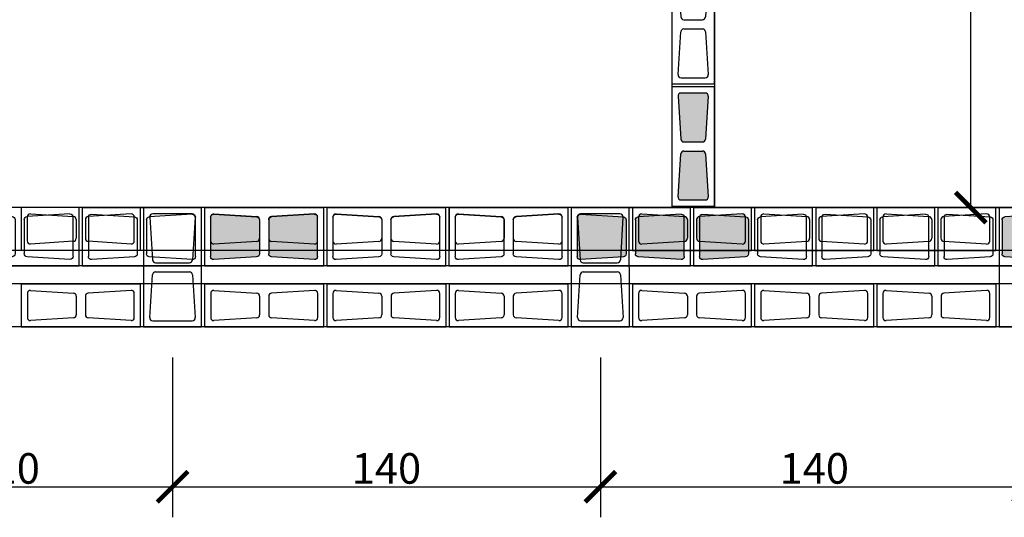
# Model space of a CAD drawing. Extents: x -6118 to 1318, y -3847 to 700.
# Drawn here: x -157 to 165, y -1697 to -1534 of the extents above; entities that cross this region are included whole.
import ezdxf

# ---------------------------------------------------------------- set-up
doc = ezdxf.new("R2010")
doc.units = 0
doc.header["$LTSCALE"] = 30
doc.header["$MEASUREMENT"] = 0
doc.layers.get('0').update_dxf_attribs({"linetype": 'CONTINUOUS'})
doc.layers.get('DEFPOINTS').update_dxf_attribs({"linetype": 'CONTINUOUS'})
for name, color, linetype in [('ABT1', 12, 'CONTINUOUS'), ('BFILL', 253, 'CONTINUOUS'), ('BLOCO', 2, 'CONTINUOUS'), ('COTAS', 1, 'CONTINUOUS'), ('P01', 1, 'CONTINUOUS'), ('P04', 4, 'CONTINUOUS'), ('TXT175', 4, 'CONTINUOUS')]:
    doc.layers.add(name, color=color, linetype=linetype)
doc.styles.add('SIMP', font='simplex', dxfattribs={"bigfont": 'simp'})
doc.dimstyles.new('1-50', dxfattribs={"dimscale": 5, "dimtxt": 2, "dimasz": 2, "dimexe": 2, "dimexo": 2, "dimgap": 0.2, "dimtad": 1, "dimdec": 0, "dimzin": 9, "dimtxsty": 'SIMP', "dimblk1": 'ARCHTICK', "dimblk2": 'ARCHTICK', "dimsah": 1, "dimcen": 0.05, "dimclrd": 256, "dimclre": 256, "dimclrt": 3, "dimazin": 3, "dimtfac": 2, "dimtix": 1, "dimtmove": 0, "dimatfit": 3, "dimtolj": 1, "dimtzin": 9})

# ---------------------------------------------------------------- blocks, each defined once
blk = doc.blocks.new('A$C1EE16444')
at = {"layer": 'BLOCO'}
for p, q in [((14.5, 39.5), (0.5, 39.5)), ((0.5, 39.5), (0.5, 0.5)), ((14.5, 0.5), (14.5, 39.5)), ((2.57, 36.44), (3.44, 22.44)), ((11.44, 37.5), (3.56, 37.5)), ((12.43, 36.44), (11.56, 22.44)), ((4.44, 21.5), (10.56, 21.5)), ((2.57, 3.56), (3.44, 17.56)), ((4.44, 18.5), (10.56, 18.5)), ((11.56, 17.56), (12.43, 3.56)), ((0.5, 0.5), (14.5, 0.5)), ((3.56, 2.5), (11.44, 2.5))]:
    blk.add_line(p, q, dxfattribs=at)
for centre, start, end in [((3.56, 36.5), 90, 183.5763), ((11.44, 36.5), 356.4237, 90), ((4.44, 22.5), 183.5763, 270), ((10.56, 22.5), 270, 356.4237), ((4.44, 17.5), 90, 176.4237), ((10.56, 17.5), 3.5763, 90), ((3.56, 3.5), 176.4237, 270), ((11.44, 3.5), 270, 3.5763)]:
    blk.add_arc(centre, 1, start, end, dxfattribs=at)
blk = doc.blocks.new('_ARCHTICK')
at = {"color": 0, "linetype": 'BYBLOCK', "const_width": 0.15}
blk.add_lwpolyline([(-0.5, -0.5), (0.5, 0.5)], dxfattribs=at)
blk = doc.blocks.new('*D67')
at = {"linetype": 'BYBLOCK'}
for p, q in [((-216.25, -1644.99), (-216.25, -1697.34)), ((-106.72, -1645.02), (-106.72, -1697.34)), ((-216.25, -1687.34), (-106.72, -1687.34))]:
    blk.add_line(p, q, dxfattribs=at)
at = {"layer": 'DEFPOINTS', "color": 0, "linetype": 'BYBLOCK'}
for p in [(-216.25, -1634.99), (-106.72, -1635.02), (-106.72, -1687.34)]:
    blk.add_point(p, dxfattribs=at)
at = {"linetype": 'BYBLOCK', "xscale": 10, "yscale": 10, "zscale": 10, "rotation": 180}
blk.add_blockref('_ARCHTICK', (-216.25, -1687.34), dxfattribs=at)
at = {"linetype": 'BYBLOCK', "xscale": 10, "yscale": 10, "zscale": 10}
blk.add_blockref('_ARCHTICK', (-106.72, -1687.34), dxfattribs=at)
at = {"color": 3, "linetype": 'BYBLOCK', "insert": (-161.49, -1681.34), "char_height": 10, "attachment_point": 5, "style": 'SIMP'}
blk.add_mtext('\\A1;110', dxfattribs=at)
blk = doc.blocks.new('*D68')
at = {"linetype": 'BYBLOCK'}
for p, q in [((-106.72, -1645.02), (-106.72, -1697.34)), ((33.28, -1645.03), (33.28, -1697.34)), ((-106.72, -1687.34), (33.28, -1687.34))]:
    blk.add_line(p, q, dxfattribs=at)
at = {"layer": 'DEFPOINTS', "color": 0, "linetype": 'BYBLOCK'}
for p in [(-106.72, -1635.02), (33.28, -1635.03), (33.28, -1687.34)]:
    blk.add_point(p, dxfattribs=at)
at = {"linetype": 'BYBLOCK', "xscale": 10, "yscale": 10, "zscale": 10, "rotation": 180}
blk.add_blockref('_ARCHTICK', (-106.72, -1687.34), dxfattribs=at)
at = {"linetype": 'BYBLOCK', "xscale": 10, "yscale": 10, "zscale": 10}
blk.add_blockref('_ARCHTICK', (33.28, -1687.34), dxfattribs=at)
at = {"color": 3, "linetype": 'BYBLOCK', "insert": (-36.72, -1681.34), "char_height": 10, "attachment_point": 5, "style": 'SIMP'}
blk.add_mtext('\\A1;140', dxfattribs=at)
blk = doc.blocks.new('*D69')
at = {"linetype": 'BYBLOCK'}
for p, q in [((33.28, -1645.03), (33.28, -1697.34)), ((173.28, -1645.04), (173.28, -1697.34)), ((33.28, -1687.34), (173.28, -1687.34))]:
    blk.add_line(p, q, dxfattribs=at)
at = {"layer": 'DEFPOINTS', "color": 0, "linetype": 'BYBLOCK'}
for p in [(33.28, -1635.03), (173.28, -1635.04), (173.28, -1687.34)]:
    blk.add_point(p, dxfattribs=at)
at = {"linetype": 'BYBLOCK', "xscale": 10, "yscale": 10, "zscale": 10, "rotation": 180}
blk.add_blockref('_ARCHTICK', (33.28, -1687.34), dxfattribs=at)
at = {"linetype": 'BYBLOCK', "xscale": 10, "yscale": 10, "zscale": 10}
blk.add_blockref('_ARCHTICK', (173.28, -1687.34), dxfattribs=at)
at = {"color": 3, "linetype": 'BYBLOCK', "insert": (103.28, -1681.34), "char_height": 10, "attachment_point": 5, "style": 'SIMP'}
blk.add_mtext('\\A1;140', dxfattribs=at)
blk = doc.blocks.new('*D87')
at = {"linetype": 'BYBLOCK'}
for p, q in [((80.64, -1229.54), (164.48, -1229.54)), ((154.48, -1595.99), (154.48, -1229.54)), ((155.7, -1595.99), (164.48, -1595.99))]:
    blk.add_line(p, q, dxfattribs=at)
at = {"layer": 'DEFPOINTS', "color": 0, "linetype": 'BYBLOCK'}
for p in [(70.64, -1229.54), (154.48, -1229.54), (145.7, -1595.99)]:
    blk.add_point(p, dxfattribs=at)
at = {"linetype": 'BYBLOCK', "xscale": 10, "yscale": 10, "zscale": 10}
for p, rotation in [((154.48, -1229.54), 90), ((154.48, -1595.99), 270)]:
    blk.add_blockref('_ARCHTICK', p, dxfattribs=dict(at, rotation=rotation))
at = {"color": 3, "linetype": 'BYBLOCK', "insert": (148.48, -1412.77), "char_height": 10, "attachment_point": 5, "rotation": 90, "style": 'SIMP'}
blk.add_mtext('\\A1;366', dxfattribs=at)
blk = doc.blocks.new('A$C2BD35136')
at = {"layer": 'BLOCO'}
for p, q in [((0, 19), (39, 19)), ((0, 0), (0, 19)), ((3.06, 16.93), (17.06, 16.06)), ((35.94, 16.93), (21.94, 16.06)), ((39, 19), (39, 0)), ((2, 3.06), (2, 15.94)), ((18, 15.06), (18, 3.94)), ((21, 15.06), (21, 3.94)), ((37, 15.94), (37, 3.06)), ((3.06, 2.07), (17.06, 2.94)), ((21.94, 2.94), (35.94, 2.07)), ((39, 0), (0, 0))]:
    blk.add_line(p, q, dxfattribs=at)
for centre, start, end in [((3, 15.94), 86.4237, 180), ((36, 15.94), 0, 93.5763), ((17, 15.06), 0, 86.4237), ((22, 15.06), 93.5763, 180), ((17, 3.94), 273.5763, 0), ((22, 3.94), 180, 266.4237), ((3, 3.06), 180, 273.5763), ((36, 3.06), 266.4237, 0)]:
    blk.add_arc(centre, 1, start, end, dxfattribs=at)
blk = doc.blocks.new('A$C177E7506')
at = {"layer": 'P04'}
for p, q in [((1327.05, 19.08), (236.5, 19.08)), ((1326.95, 0.08), (236.5, 0.08))]:
    blk.add_line(p, q, dxfattribs=at)
at = {"layer": 'P04', "xscale": -1}
for p in [(315.5, 0.08), (355.5, 0), (395.5, 0), (435.5, 0), (475.5, 0), (515.5, 0), (555.5, 0), (595.5, 0), (635.5, 0)]:
    blk.add_blockref('A$C2BD35136', p, dxfattribs=at)
blk = doc.blocks.new('A$C09BF592F')
at = {"layer": 'ABT1', "color": 250}
blk.add_line((1299.12, 0.07, 310.8), (364.74, 0.07, 621.6), dxfattribs=at)
blk.add_line((1299.12, 0.07, 310.8), (364.74, 0.07, 621.6), dxfattribs=at)
at = {"layer": 'BLOCO', "color": 250}
for p, q in [((342.23, 39.1), (342.23, 25.1)), ((381.23, 39.1), (342.23, 39.1)), ((381.23, 25.1), (381.23, 39.1)), ((401.23, 39.04), (382.23, 39.03)), ((382.23, 39.03), (382.26, 0.03)), ((401.26, 0.04), (401.23, 39.04)), ((402.23, 39.09), (402.23, 25.09)), ((441.23, 39.09), (402.23, 39.09)), ((441.23, 25.09), (441.23, 39.09)), ((442.23, 39.09), (442.23, 25.09)), ((481.23, 39.09), (442.23, 39.09)), ((481.23, 25.09), (481.23, 39.09)), ((482.23, 39.09), (482.23, 25.09)), ((521.23, 39.09), (482.23, 39.09)), ((521.23, 25.09), (521.23, 39.09)), ((541.23, 39.03), (522.23, 39.02)), ((522.23, 39.02), (522.26, 0.02)), ((541.26, 0.03), (541.23, 39.03)), ((542.23, 39.08), (542.23, 25.08)), ((581.23, 39.08), (542.23, 39.08)), ((581.23, 25.08), (581.23, 39.08)), ((582.23, 39.08), (582.23, 25.08)), ((621.23, 39.08), (582.23, 39.08)), ((621.23, 25.08), (621.23, 39.08)), ((622.23, 39.08), (622.23, 25.08)), ((661.23, 39.08), (622.23, 39.08)), ((661.23, 25.08), (661.23, 39.08)), ((681.22, 39.02), (662.22, 39.01)), ((662.22, 39.01), (662.26, 0.01)), ((344.23, 36.03), (344.23, 28.16)), ((345.29, 37.03), (359.29, 36.16)), ((378.17, 37.03), (364.17, 36.16)), ((379.23, 28.16), (379.23, 36.03)), ((384.3, 35.97), (385.18, 21.97)), ((398.16, 37.04), (385.29, 37.03)), ((399.16, 35.98), (398.3, 21.98)), ((404.23, 36.02), (404.23, 28.15)), ((405.29, 37.02), (419.29, 36.15)), ((438.16, 37.02), (424.16, 36.15)), ((439.23, 28.15), (439.23, 36.02)), ((444.23, 36.02), (444.23, 28.15)), ((445.29, 37.02), (459.29, 36.15)), ((478.16, 37.02), (464.16, 36.15)), ((479.23, 28.15), (479.23, 36.02)), ((484.23, 36.02), (484.23, 28.15)), ((485.29, 37.02), (499.29, 36.15)), ((518.16, 37.02), (504.16, 36.15)), ((519.23, 28.15), (519.23, 36.02)), ((524.29, 35.96), (525.18, 21.96)), ((538.16, 37.03), (525.29, 37.02)), ((539.16, 35.97), (538.3, 21.97)), ((544.23, 36.01), (544.23, 28.14)), ((545.29, 37.01), (559.29, 36.14)), ((578.16, 37.01), (564.16, 36.14)), ((579.23, 28.14), (579.23, 36.01)), ((584.23, 36.01), (584.23, 28.14)), ((585.29, 37.01), (599.29, 36.14)), ((618.16, 37.01), (604.16, 36.14)), ((619.23, 28.14), (619.23, 36.01)), ((624.23, 36.01), (624.23, 28.14)), ((625.29, 37.01), (639.29, 36.14)), ((658.16, 37.01), (644.16, 36.14)), ((659.23, 28.14), (659.23, 36.01)), ((360.23, 35.16), (360.23, 29.04)), ((363.23, 35.16), (363.23, 29.04)), ((420.23, 35.15), (420.23, 29.03)), ((423.23, 35.15), (423.23, 29.03)), ((460.23, 35.15), (460.23, 29.03)), ((463.23, 35.15), (463.23, 29.03)), ((500.23, 35.15), (500.23, 29.03)), ((503.23, 35.15), (503.23, 29.03)), ((560.23, 35.14), (560.23, 29.02)), ((563.23, 35.14), (563.23, 29.02)), ((600.23, 35.14), (600.23, 29.02)), ((603.23, 35.14), (603.23, 29.02)), ((640.23, 35.14), (640.23, 29.02)), ((643.23, 35.14), (643.23, 29.02)), ((359.29, 28.04), (345.29, 27.16)), ((378.17, 27.16), (364.17, 28.04)), ((419.29, 28.03), (405.29, 27.15)), ((438.16, 27.15), (424.16, 28.03)), ((459.29, 28.03), (445.29, 27.15)), ((478.16, 27.15), (464.16, 28.03)), ((499.29, 28.03), (485.29, 27.15)), ((518.16, 27.15), (504.16, 28.03)), ((559.29, 28.02), (545.29, 27.14)), ((578.16, 27.14), (564.16, 28.02)), ((599.29, 28.02), (585.29, 27.14)), ((618.16, 27.14), (604.16, 28.02)), ((639.29, 28.02), (625.29, 27.14)), ((658.16, 27.14), (644.16, 28.02)), ((342.23, 25.1), (381.23, 25.1)), ((402.23, 25.09), (441.23, 25.09)), ((442.23, 25.09), (481.23, 25.09)), ((482.23, 25.09), (521.23, 25.09)), ((542.23, 25.08), (581.23, 25.08)), ((582.23, 25.08), (621.23, 25.08)), ((622.23, 25.08), (661.23, 25.08)), ((386.18, 21.03), (397.3, 21.04)), ((526.18, 21.02), (537.3, 21.03)), ((384.32, 3.09), (385.19, 17.09)), ((386.18, 18.03), (397.3, 18.04)), ((398.3, 17.1), (399.19, 3.1)), ((524.32, 3.08), (525.18, 17.08)), ((526.18, 18.02), (537.3, 18.03)), ((538.3, 17.09), (539.19, 3.09)), ((342.25, 14.04), (342.25, 0.04)), ((381.25, 14.04), (342.25, 14.04)), ((381.25, 0.04), (381.25, 14.04)), ((402.25, 14.03), (402.25, 0.03)), ((441.25, 14.03), (402.25, 14.03)), ((441.25, 0.03), (441.25, 14.03)), ((442.25, 14.03), (442.25, 0.03)), ((481.25, 14.03), (442.25, 14.03)), ((481.25, 0.03), (481.25, 14.03)), ((482.25, 14.03), (482.25, 0.03)), ((521.25, 14.03), (482.25, 14.03)), ((521.25, 0.03), (521.25, 14.03)), ((542.24, 14.02), (542.24, 0.02)), ((581.24, 14.02), (542.24, 14.02)), ((581.24, 0.02), (581.24, 14.02)), ((582.24, 14.02), (582.24, 0.02)), ((621.24, 14.02), (582.24, 14.02)), ((621.24, 0.02), (621.24, 14.02)), ((622.24, 14.02), (622.24, 0.02)), ((661.24, 14.02), (622.24, 14.02)), ((661.24, 0.02), (661.24, 14.02)), ((344.25, 10.98), (344.25, 3.11)), ((345.31, 11.98), (359.31, 11.1)), ((360.25, 10.1), (360.25, 3.98)), ((363.25, 10.1), (363.25, 3.98)), ((378.18, 11.98), (364.18, 11.1)), ((379.25, 3.11), (379.25, 10.98)), ((404.25, 10.97), (404.25, 3.1)), ((405.31, 11.97), (419.31, 11.09)), ((420.25, 10.09), (420.25, 3.97)), ((423.25, 10.09), (423.25, 3.97)), ((438.18, 11.97), (424.18, 11.09)), ((439.25, 3.1), (439.25, 10.97)), ((444.25, 10.97), (444.25, 3.1)), ((445.31, 11.97), (459.31, 11.09)), ((460.25, 10.09), (460.25, 3.97)), ((463.25, 10.09), (463.25, 3.97)), ((478.18, 11.97), (464.18, 11.09)), ((479.25, 3.1), (479.25, 10.97)), ((484.25, 10.97), (484.25, 3.1)), ((485.31, 11.97), (499.31, 11.09)), ((500.25, 10.09), (500.25, 3.97)), ((503.25, 10.09), (503.25, 3.97)), ((518.18, 11.97), (504.18, 11.09)), ((519.25, 3.1), (519.25, 10.97)), ((544.24, 10.96), (544.24, 3.09)), ((545.31, 11.96), (559.31, 11.08)), ((560.24, 10.08), (560.24, 3.96)), ((563.24, 10.08), (563.24, 3.96)), ((578.18, 11.96), (564.18, 11.08)), ((579.24, 3.09), (579.24, 10.96)), ((584.24, 10.96), (584.24, 3.09)), ((585.31, 11.96), (599.31, 11.08)), ((600.24, 10.08), (600.24, 3.96)), ((603.24, 10.08), (603.24, 3.96)), ((618.18, 11.96), (604.18, 11.08)), ((619.24, 3.09), (619.24, 10.96)), ((624.24, 10.96), (624.24, 3.09)), ((625.31, 11.96), (639.31, 11.08)), ((640.24, 10.08), (640.24, 3.96)), ((643.24, 10.08), (643.24, 3.96)), ((658.18, 11.96), (644.18, 11.08)), ((659.24, 3.09), (659.24, 10.96)), ((342.25, 0.04), (381.25, 0.04)), ((359.31, 2.99), (345.31, 2.11)), ((378.18, 2.11), (364.18, 2.99)), ((382.26, 0.03), (401.26, 0.04)), ((385.32, 2.03), (398.19, 2.04)), ((402.25, 0.03), (441.25, 0.03)), ((419.31, 2.98), (405.31, 2.1)), ((438.18, 2.1), (424.18, 2.98)), ((442.25, 0.03), (481.25, 0.03)), ((459.31, 2.98), (445.31, 2.1)), ((478.18, 2.1), (464.18, 2.98)), ((482.25, 0.03), (521.25, 0.03)), ((499.31, 2.98), (485.31, 2.1)), ((518.18, 2.1), (504.18, 2.98)), ((522.26, 0.02), (541.26, 0.03)), ((525.32, 2.02), (538.19, 2.03)), ((542.24, 0.02), (581.24, 0.02)), ((559.31, 2.97), (545.31, 2.09)), ((578.18, 2.09), (564.18, 2.97)), ((582.24, 0.02), (621.24, 0.02)), ((599.31, 2.97), (585.31, 2.09)), ((618.18, 2.09), (604.18, 2.97)), ((622.24, 0.02), (661.24, 0.02)), ((639.31, 2.97), (625.31, 2.09)), ((658.18, 2.09), (644.18, 2.97)), ((662.26, 0.01), (681.26, 0.02))]:
    blk.add_line(p, q, dxfattribs=at)
for centre, start, end in [((345.23, 36.03), 86.4237, 180), ((359.23, 35.16), 0, 86.4237), ((364.23, 35.16), 93.5763, 180), ((378.23, 36.03), 0, 93.5763), ((385.29, 36.03), 90.0445, 183.6209), ((398.16, 36.04), 356.4682, 90.0445), ((405.23, 36.02), 86.4237, 180), ((419.23, 35.15), 0, 86.4237), ((424.23, 35.15), 93.5763, 180), ((438.23, 36.02), 0, 93.5763), ((445.23, 36.02), 86.4237, 180), ((459.23, 35.15), 0, 86.4237), ((464.23, 35.15), 93.5763, 180), ((478.23, 36.02), 0, 93.5763), ((485.23, 36.02), 86.4237, 180), ((499.23, 35.15), 0, 86.4237), ((504.23, 35.15), 93.5763, 180), ((518.23, 36.02), 0, 93.5763), ((525.29, 36.02), 90.0445, 183.6209), ((538.16, 36.03), 356.4682, 90.0445), ((545.23, 36.01), 86.4237, 180), ((559.23, 35.14), 0, 86.4237), ((564.23, 35.14), 93.5763, 180), ((578.23, 36.01), 0, 93.5763), ((585.23, 36.01), 86.4237, 180), ((599.23, 35.14), 0, 86.4237), ((604.23, 35.14), 93.5763, 180), ((618.23, 36.01), 0, 93.5763), ((625.23, 36.01), 86.4237, 180), ((639.23, 35.14), 0, 86.4237), ((644.23, 35.14), 93.5763, 180), ((658.23, 36.01), 0, 93.5763), ((359.23, 29.04), 273.5763, 0), ((364.23, 29.04), 180, 266.4237), ((419.23, 29.03), 273.5763, 0), ((424.23, 29.03), 180, 266.4237), ((459.23, 29.03), 273.5763, 0), ((464.23, 29.03), 180, 266.4237), ((499.23, 29.03), 273.5763, 0), ((504.23, 29.03), 180, 266.4237), ((559.23, 29.02), 273.5763, 0), ((564.23, 29.02), 180, 266.4237), ((599.23, 29.02), 273.5763, 0), ((604.23, 29.02), 180, 266.4237), ((639.23, 29.02), 273.5763, 0), ((644.23, 29.02), 180, 266.4237), ((345.23, 28.16), 180, 273.5763), ((378.23, 28.16), 266.4237, 0), ((405.23, 28.15), 180, 273.5763), ((438.23, 28.15), 266.4237, 0), ((445.23, 28.15), 180, 273.5763), ((478.23, 28.15), 266.4237, 0), ((485.23, 28.15), 180, 273.5763), ((518.23, 28.15), 266.4237, 0), ((545.23, 28.14), 180, 273.5763), ((578.23, 28.14), 266.4237, 0), ((585.23, 28.14), 180, 273.5763), ((618.23, 28.14), 266.4237, 0), ((625.23, 28.14), 180, 273.5763), ((658.23, 28.14), 266.4237, 0), ((386.18, 22.03), 183.6209, 270.0445), ((397.3, 22.04), 270.0445, 356.4682), ((526.18, 22.02), 183.6209, 270.0445), ((537.3, 22.03), 270.0445, 356.4682), ((386.18, 17.03), 90.0445, 176.4682), ((397.3, 17.04), 3.6209, 90.0445), ((526.18, 17.02), 90.0445, 176.4682), ((537.3, 17.03), 3.6209, 90.0445), ((345.25, 10.98), 86.4237, 180), ((359.25, 10.1), 0, 86.4237), ((364.25, 10.1), 93.5763, 180), ((378.25, 10.98), 0, 93.5763), ((405.25, 10.97), 86.4237, 180), ((419.25, 10.09), 0, 86.4237), ((424.25, 10.09), 93.5763, 180), ((438.25, 10.97), 0, 93.5763), ((445.25, 10.97), 86.4237, 180), ((459.25, 10.09), 0, 86.4237), ((464.25, 10.09), 93.5763, 180), ((478.25, 10.97), 0, 93.5763), ((485.25, 10.97), 86.4237, 180), ((499.25, 10.09), 0, 86.4237), ((504.25, 10.09), 93.5763, 180), ((518.25, 10.97), 0, 93.5763), ((545.24, 10.96), 86.4237, 180), ((559.24, 10.08), 0, 86.4237), ((564.24, 10.08), 93.5763, 180), ((578.24, 10.96), 0, 93.5763), ((585.24, 10.96), 86.4237, 180), ((599.24, 10.08), 0, 86.4237), ((604.24, 10.08), 93.5763, 180), ((618.24, 10.96), 0, 93.5763), ((625.24, 10.96), 86.4237, 180), ((639.24, 10.08), 0, 86.4237), ((644.24, 10.08), 93.5763, 180), ((658.24, 10.96), 0, 93.5763), ((359.25, 3.98), 273.5763, 0), ((364.25, 3.98), 180, 266.4237), ((419.25, 3.97), 273.5763, 0), ((424.25, 3.97), 180, 266.4237), ((459.25, 3.97), 273.5763, 0), ((464.25, 3.97), 180, 266.4237), ((499.25, 3.97), 273.5763, 0), ((504.25, 3.97), 180, 266.4237), ((559.24, 3.96), 273.5763, 0), ((564.24, 3.96), 180, 266.4237), ((599.24, 3.96), 273.5763, 0), ((604.24, 3.96), 180, 266.4237), ((639.24, 3.96), 273.5763, 0), ((644.24, 3.96), 180, 266.4237), ((345.25, 3.11), 180, 273.5763), ((378.25, 3.11), 266.4237, 0), ((385.32, 3.03), 176.4682, 270.0445), ((398.19, 3.04), 270.0445, 3.6209), ((405.25, 3.1), 180, 273.5763), ((438.25, 3.1), 266.4237, 0), ((445.25, 3.1), 180, 273.5763), ((478.25, 3.1), 266.4237, 0), ((485.25, 3.1), 180, 273.5763), ((518.25, 3.1), 266.4237, 0), ((525.32, 3.02), 176.4682, 270.0445), ((538.19, 3.03), 270.0445, 3.6209), ((545.24, 3.09), 180, 273.5763), ((578.24, 3.09), 266.4237, 0), ((585.24, 3.09), 180, 273.5763), ((618.24, 3.09), 266.4237, 0), ((625.24, 3.09), 180, 273.5763), ((658.24, 3.09), 266.4237, 0)]:
    blk.add_arc(centre, 1, start, end, dxfattribs=at)
at = {"layer": 'P01'}
for p, q in [((1372.78, 39.07), (282.22, 39.07)), ((1372.78, 25.07), (282.22, 25.07)), ((1301.02, 25.07, 310.8), (366.65, 25.07, 621.6)), ((1372.78, 14.07), (282.22, 14.07)), ((1372.78, 0.07), (282.22, 0.07))]:
    blk.add_line(p, q, dxfattribs=at)
at = {"layer": 'P04', "color": 250}
for p, q in [((1372.78, 39.07), (282.22, 39.07)), ((1372.78, 0.07), (282.22, 0.07))]:
    blk.add_line(p, q, dxfattribs=at)

msp = doc.modelspace()

# ---------------------------------------------------------------- hatches: boundary and pattern name
at = {"layer": 'BFILL'}
h = msp.add_hatch(color=256, dxfattribs=at)
h.paths.add_polyline_path([(61.74619, -1599.922, 0.396047462), (60.80857, -1598.92394), (46.80857, -1598.04894, 0.43261605), (45.74619, -1599.047), (45.74619, -1606.91809, 0.43261605), (46.80857, -1607.91615), (60.80857, -1607.04115, 0.396047462), (61.74619, -1606.04309)])
h.paths.add_polyline_path([(80.74619, -1599.047, 0.43261605), (79.68381, -1598.04894), (65.68381, -1598.92394, 0.396047462), (64.74619, -1599.922), (64.74619, -1606.04309, 0.396047462), (65.68381, -1607.04115), (79.68381, -1607.91615, 0.43261605), (80.74619, -1606.91809)])
h.paths.add_polyline_path([(67.69462, -1578.42985, 0.396047462), (66.69657, -1577.49223), (60.57547, -1577.49223, 0.396047462), (59.57742, -1578.42985), (58.70242, -1592.42985, 0.43261605), (59.70047, -1593.49223), (67.57157, -1593.49223, 0.43261605), (68.56962, -1592.42985)])
h.paths.add_polyline_path([(68.56962, -1559.55461, 0.43261605), (67.57157, -1558.49223), (59.70047, -1558.49223, 0.43261605), (58.70242, -1559.55461), (59.57742, -1573.55461, 0.396047462), (60.57547, -1574.49223), (66.69657, -1574.49223, 0.396047462), (67.69462, -1573.55461)])
h.paths.add_polyline_path([(67.69462, -1458.42985, 0.396047462), (66.69657, -1457.49223), (60.57547, -1457.49223, 0.396047462), (59.57742, -1458.42985), (58.70242, -1472.42985, 0.43261605), (59.70047, -1473.49223), (67.57157, -1473.49223, 0.43261605), (68.56962, -1472.42985)])
h.paths.add_polyline_path([(68.56962, -1359.55461, 0.43261605), (67.57157, -1358.49223), (59.70047, -1358.49223, 0.43261605), (58.70242, -1359.55461), (59.57742, -1373.55461, 0.396047462), (60.57547, -1374.49223), (66.69657, -1374.49223, 0.396047462), (67.69462, -1373.55461)])
h.paths.add_polyline_path([(67.69462, -1251.47992, 0.396047462), (66.69657, -1250.5423), (60.57547, -1250.5423, 0.396047462), (59.57742, -1251.47992), (58.70242, -1265.47992, 0.43261605), (59.70047, -1266.5423), (67.57157, -1266.5423, 0.43261605), (68.56962, -1265.47992)])
h.paths.add_polyline_path([(68.56962, -1232.60468, 0.43261605), (67.57157, -1231.5423), (59.70047, -1231.5423, 0.43261605), (58.70242, -1232.60468), (59.57742, -1246.60468, 0.396047462), (60.57547, -1247.5423), (66.69657, -1247.5423, 0.396047462), (67.69462, -1246.60468)])
h = msp.add_hatch(color=256, dxfattribs=at)
h.paths.add_polyline_path([(-440.08736, -1452.5768, 0.43261605), (-441.46381, -1452.09706), (-448.44092, -1455.74043, 0.43261605), (-448.83386, -1457.14412), (-441.57794, -1469.149, 0.396047462), (-440.25923, -1469.51815), (-434.83336, -1466.68482, 0.396047462), (-434.38267, -1465.39172)])
h.paths.add_polyline_path([(-380.46121, -1535.95239, 0.396047462), (-381.82565, -1536.06877), (-385.91455, -1540.62385, 0.396047462), (-385.8835, -1541.99289), (-376.04975, -1551.99604, 0.43261605), (-374.59247, -1551.963), (-369.33457, -1546.10563, 0.43261605), (-369.45845, -1544.65325)])
h.paths.add_polyline_path([(-237.99152, -1598.34514, 0.396047462), (-238.84988, -1597.27816), (-252.74163, -1595.33265, 0.43261605), (-253.87738, -1596.24633), (-254.48069, -1604.09428, 0.43261605), (-253.49794, -1605.17082), (-239.47206, -1605.37148, 0.396047462), (-238.46069, -1604.44823)])
h.paths.add_polyline_path([(-198.25479, -1599.93168, 0.396047462), (-199.19241, -1598.93363), (-213.19241, -1598.05863, 0.43261605), (-214.25479, -1599.05668), (-214.25479, -1611.92778, 0.43261605), (-213.19241, -1612.92583), (-199.19241, -1612.05083, 0.396047462), (-198.25479, -1611.05278)])
h.paths.add_polyline_path([(-179.25479, -1599.05668, 0.43261605), (-180.31717, -1598.05863), (-194.31717, -1598.93363, 0.396047462), (-195.25479, -1599.93168), (-195.25479, -1611.05278, 0.396047462), (-194.31717, -1612.05083), (-180.31717, -1612.92583, 0.43261605), (-179.25479, -1611.92778)])
h.paths.add_polyline_path([(-78.25479, -1600.01316, 0.396047462), (-79.19241, -1599.0151), (-93.19241, -1598.1401, 0.43261605), (-94.25479, -1599.13816), (-94.25479, -1612.00925, 0.43261605), (-93.19241, -1613.00731), (-79.19241, -1612.13231, 0.396047462), (-78.25479, -1611.13425)])
h.paths.add_polyline_path([(-59.25479, -1599.13816, 0.43261605), (-60.31717, -1598.1401), (-74.31717, -1599.0151, 0.396047462), (-75.25479, -1600.01316), (-75.25479, -1611.13425, 0.396047462), (-74.31717, -1612.13231), (-60.31717, -1613.00731, 0.43261605), (-59.25479, -1612.00925)])
h.paths.add_polyline_path([(60.74521, -1599.13816, 0.43261605), (59.68283, -1598.1401), (45.68283, -1599.0151, 0.396047462), (44.74521, -1600.01316), (44.74521, -1611.13425, 0.396047462), (45.68283, -1612.13231), (59.68283, -1613.00731, 0.43261605), (60.74521, -1612.00925)])
h.paths.add_polyline_path([(81.74521, -1600.01316, 0.396047462), (80.80759, -1599.0151), (66.80759, -1598.1401, 0.43261605), (65.74521, -1599.13816), (65.74521, -1612.00925, 0.43261605), (66.80759, -1613.00731), (80.80759, -1612.13231, 0.396047462), (81.74521, -1611.13425)])
h.paths.add_polyline_path([(180.74521, -1599.13816, 0.43261605), (179.68283, -1598.1401), (165.68283, -1599.0151, 0.396047462), (164.74521, -1600.01316), (164.74521, -1611.13425, 0.396047462), (165.68283, -1612.13231), (179.68283, -1613.00731, 0.43261605), (180.74521, -1612.00925)])
h.paths.add_polyline_path([(420.74521, -1599.13816, 0.43261605), (419.68283, -1598.1401), (405.68283, -1599.0151, 0.396047462), (404.74521, -1600.01316), (404.74521, -1611.13425, 0.396047462), (405.68283, -1612.13231), (419.68283, -1613.00731, 0.43261605), (420.74521, -1612.00925)])
h.paths.add_polyline_path([(441.74521, -1600.01316, 0.396047462), (440.80759, -1599.0151), (426.80759, -1598.1401, 0.43261605), (425.74521, -1599.13816), (425.74521, -1612.00925, 0.43261605), (426.80759, -1613.00731), (440.80759, -1612.13231, 0.396047462), (441.74521, -1611.13425)])
h.paths.add_polyline_path([(321.74521, -1600.01316, 0.396047462), (320.80759, -1599.0151), (306.80759, -1598.1401, 0.43261605), (305.74521, -1599.13816), (305.74521, -1612.00925, 0.43261605), (306.80759, -1613.00731), (320.80759, -1612.13231, 0.396047462), (321.74521, -1611.13425)])
msp.add_hatch(color=256, dxfattribs=at).paths.add_polyline_path([(41.74521, -1600.01316, 0.396047462), (40.80759, -1599.0151), (26.80759, -1598.1401, 0.43261605), (25.74521, -1599.13816), (25.74521, -1612.00925, 0.43261605), (26.80759, -1613.00731), (40.80759, -1612.13231, 0.396047462), (41.74521, -1611.13425)])

# ---------------------------------------------------------------- linework, layer by layer
at = {"layer": 'ABT1'}
msp.add_line((800.63602, -1634.99223, 310.8), (-133.7349, -1634.99223, 621.6), dxfattribs=at)
at = {"layer": 'P04'}
for p, q in [((56.63602, -1229.5423), (56.63602, -1595.99223)), ((70.63602, -1229.5423), (70.63602, -1595.99223)), ((874.29602, -1595.99223), (-216.25479, -1595.99223)), ((874.29602, -1634.99223), (-216.25479, -1634.99223))]:
    msp.add_line(p, q, dxfattribs=at)

# ---------------------------------------------------------------- block references
at = {"layer": 'ABT1'}
for p in [(56.13602, -1555.99223), (56.13602, -1595.99223)]:
    msp.add_blockref('A$C1EE16444', p, dxfattribs=at)
at = {"layer": 'BFILL'}
msp.add_blockref('A$C09BF592F', (-498.47975, -1635.05995), dxfattribs=at)
at = {"layer": 'TXT175'}
msp.add_blockref('A$C177E7506', (-452.75774, -1615.07369), dxfattribs=at)

# ---------------------------------------------------------------- dimensions: what is measured, and where the dimension line sits
at = {"layer": 'COTAS'}
for base, p1, p2, angle, picture, middle in [((154.47963, -1229.5423), (145.70263, -1595.99223), (70.63602, -1229.5423), 90, '*D87', (148.47963, -1412.76726)), ((-106.72258, -1687.34346), (-216.25479, -1634.99223), (-106.72258, -1635.02353), 180, '*D67', (-161.48869, -1681.34346)), ((33.27644, -1687.34346), (-106.72258, -1635.02353), (33.27644, -1635.03321), 180, '*D68', (-36.72307, -1681.34346)), ((173.27546, -1687.34346), (33.27644, -1635.03321), (173.27546, -1635.04289), 180, '*D69', (103.27595, -1681.34346))]:
    dim = msp.add_linear_dim(base=base, p1=p1, p2=p2, angle=angle, dimstyle='1-50', dxfattribs=at)
    dim.commit()
    dim.dimension.update_dxf_attribs({"geometry": picture, "text_midpoint": middle})

doc.saveas('drawing.dxf')
